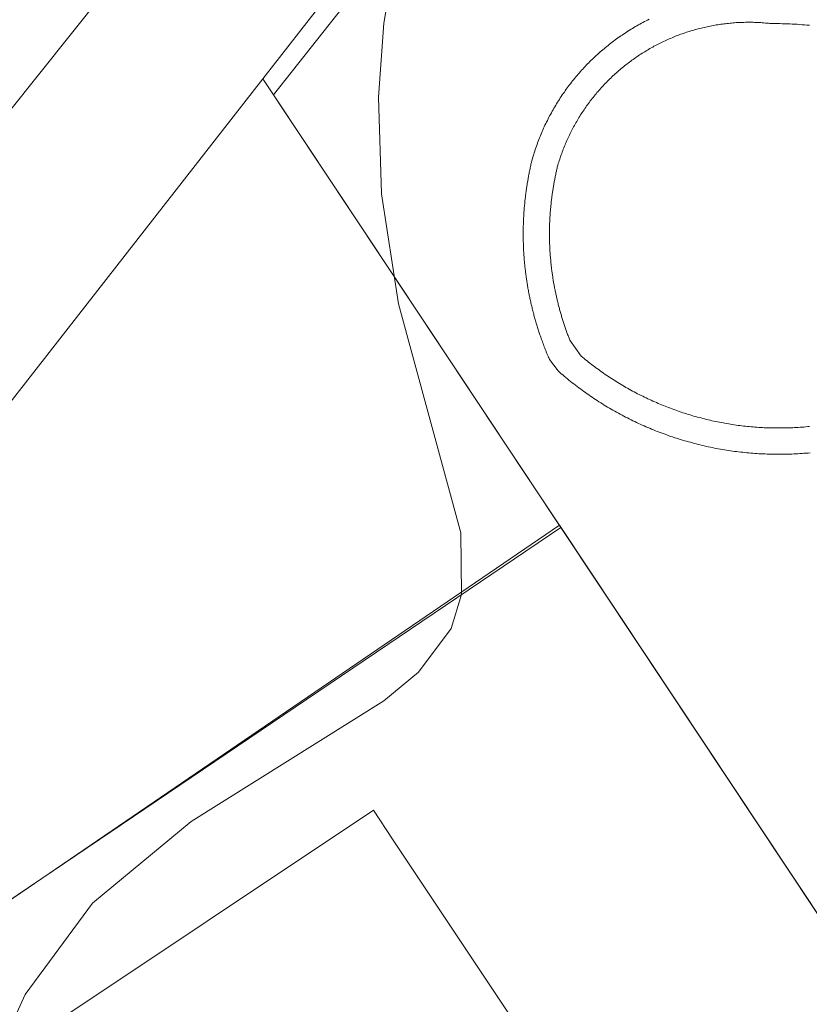
# Model space of a CAD drawing. Units: millimetres. Extents: x 426999 to 428000, y 4482500 to 4483001.
# Drawn here: x 427009 to 427018, y 4482852 to 4482864 of the extents above; entities that cross this region are included whole.
import ezdxf

# ---------------------------------------------------------------- set-up
doc = ezdxf.new("R2010")
doc.units = ezdxf.units.MM
doc.header["$MEASUREMENT"] = 0
for name, color, linetype, lineweight in [('f040024s_piscina', 140, 'Continuous', 9), ('f050002l_curvanivel_cgn', 23, 'Continuous', 9), ('f070045l_muro_mur', 30, 'MURO2', 9), ('f070058l_elementoconstruido_bordillo', 30, 'Continuous', 9)]:
    doc.layers.add(name, color=color, linetype=linetype, lineweight=lineweight)
doc.linetypes.add('MURO2', pattern='A,3.1e-05,[1,muro2.shx,S=1,R=0,X=0,Y=0],-3.058844', length=3.058875)

msp = doc.modelspace()

# ---------------------------------------------------------------- linework, layer by layer
at = {"layer": 'f040024s_piscina'}
for points in [[(427018.251, 4482859.018, 717.586), (427018.23, 4482859.016, 717.586), (427018.208, 4482859.014, 717.586), (427018.187, 4482859.012, 717.586), (427018.165, 4482859.011, 717.586), (427018.144, 4482859.009, 717.586), (427018.122, 4482859.008, 717.586), (427018.101, 4482859.006, 717.586), (427018.079, 4482859.005, 717.586), (427018.058, 4482859.004, 717.586), (427018.036, 4482859.003, 717.586), (427018.014, 4482859.002, 717.586), (427017.993, 4482859.002, 717.586), (427017.971, 4482859.001, 717.586), (427017.95, 4482859.001, 717.586), (427017.928, 4482859.001, 717.586), (427017.907, 4482859.001, 717.586), (427017.885, 4482859.001, 717.586), (427017.864, 4482859.001, 717.586), (427017.842, 4482859.001, 717.586), (427017.82, 4482859.001, 717.586), (427017.799, 4482859.002, 717.586), (427017.777, 4482859.003, 717.586), (427017.756, 4482859.003, 717.586), (427017.734, 4482859.004, 717.586), (427017.713, 4482859.005, 717.586), (427017.691, 4482859.007, 717.586), (427017.67, 4482859.008, 717.586), (427017.648, 4482859.009, 717.586), (427017.627, 4482859.011, 717.586), (427017.605, 4482859.013, 717.586), (427017.584, 4482859.015, 717.586), (427017.562, 4482859.017, 717.586), (427017.541, 4482859.019, 717.586), (427017.519, 4482859.021, 717.586), (427017.498, 4482859.023, 717.586), (427017.476, 4482859.026, 717.586), (427017.455, 4482859.029, 717.586), (427017.434, 4482859.031, 717.586), (427017.412, 4482859.034, 717.586), (427017.391, 4482859.037, 717.586), (427017.369, 4482859.041, 717.586), (427017.348, 4482859.044, 717.586), (427017.327, 4482859.047, 717.586), (427017.306, 4482859.051, 717.586), (427017.284, 4482859.055, 717.586), (427017.263, 4482859.058, 717.586), (427017.242, 4482859.062, 717.586), (427017.221, 4482859.066, 717.586), (427017.2, 4482859.071, 717.586), (427017.178, 4482859.075, 717.586), (427017.157, 4482859.08, 717.586), (427017.136, 4482859.084, 717.586), (427017.115, 4482859.089, 717.586), (427017.094, 4482859.094, 717.586), (427017.073, 4482859.099, 717.586), (427017.052, 4482859.104, 717.586), (427017.031, 4482859.109, 717.586), (427017.011, 4482859.115, 717.586), (427016.99, 4482859.12, 717.586), (427016.969, 4482859.126, 717.586), (427016.948, 4482859.132, 717.586), (427016.927, 4482859.137, 717.586), (427016.907, 4482859.143, 717.586), (427016.886, 4482859.15, 717.586), (427016.865, 4482859.156, 717.586), (427016.845, 4482859.162, 717.586), (427016.824, 4482859.169, 717.586), (427016.804, 4482859.175, 717.586), (427016.783, 4482859.182, 717.586), (427016.763, 4482859.189, 717.586), (427016.742, 4482859.196, 717.586), (427016.722, 4482859.203, 717.586), (427016.702, 4482859.211, 717.586), (427016.682, 4482859.218, 717.586), (427016.661, 4482859.226, 717.586), (427016.641, 4482859.233, 717.586), (427016.621, 4482859.241, 717.586), (427016.601, 4482859.249, 717.586), (427016.581, 4482859.257, 717.586), (427016.561, 4482859.265, 717.586), (427016.541, 4482859.273, 717.586), (427016.521, 4482859.282, 717.586), (427016.501, 4482859.29, 717.586), (427016.482, 4482859.299, 717.586), (427016.462, 4482859.308, 717.586), (427016.442, 4482859.317, 717.586), (427016.423, 4482859.326, 717.586), (427016.403, 4482859.335, 717.586), (427016.384, 4482859.344, 717.586), (427016.364, 4482859.353, 717.586), (427016.345, 4482859.363, 717.586), (427016.326, 4482859.372, 717.586), (427016.306, 4482859.382, 717.586), (427016.287, 4482859.392, 717.586), (427016.268, 4482859.402, 717.586), (427016.249, 4482859.412, 717.586), (427016.23, 4482859.422, 717.586), (427016.211, 4482859.433, 717.586), (427016.192, 4482859.443, 717.586), (427016.173, 4482859.454, 717.586), (427016.154, 4482859.464, 717.586), (427016.136, 4482859.475, 717.586), (427016.117, 4482859.486, 717.586), (427016.099, 4482859.497, 717.586), (427016.08, 4482859.508, 717.586), (427016.062, 4482859.519, 717.586), (427016.043, 4482859.53, 717.586), (427016.025, 4482859.542, 717.586), (427016.007, 4482859.554, 717.586), (427015.989, 4482859.565, 717.586), (427015.971, 4482859.577, 717.586), (427015.953, 4482859.589, 717.586), (427015.935, 4482859.601, 717.586), (427015.917, 4482859.613, 717.586), (427015.899, 4482859.625, 717.586), (427015.881, 4482859.638, 717.586), (427015.864, 4482859.65, 717.586), (427015.846, 4482859.663, 717.586), (427015.829, 4482859.675, 717.586), (427015.811, 4482859.688, 717.586), (427015.794, 4482859.701, 717.586), (427015.777, 4482859.714, 717.586), (427015.76, 4482859.727, 717.586), (427015.743, 4482859.74, 717.586), (427015.726, 4482859.753, 717.586), (427015.709, 4482859.767, 717.586), (427015.692, 4482859.78, 717.586), (427015.675, 4482859.794, 717.586), (427015.659, 4482859.808, 717.586), (427015.642, 4482859.821, 717.586), (427015.514, 4482860.002, 717.586), (427015.51, 4482860.014, 717.586), (427015.505, 4482860.025, 717.586), (427015.501, 4482860.036, 717.586), (427015.497, 4482860.047, 717.586), (427015.492, 4482860.058, 717.586), (427015.488, 4482860.069, 717.586), (427015.484, 4482860.081, 717.586), (427015.48, 4482860.092, 717.586), (427015.476, 4482860.103, 717.586), (427015.472, 4482860.114, 717.586), (427015.468, 4482860.126, 717.586), (427015.464, 4482860.137, 717.586), (427015.46, 4482860.148, 717.586), (427015.456, 4482860.16, 717.586), (427015.452, 4482860.171, 717.586), (427015.448, 4482860.182, 717.586), (427015.444, 4482860.194, 717.586), (427015.441, 4482860.205, 717.586), (427015.437, 4482860.217, 717.586), (427015.433, 4482860.228, 717.586), (427015.43, 4482860.239, 717.586), (427015.426, 4482860.251, 717.586), (427015.423, 4482860.262, 717.586), (427015.419, 4482860.274, 717.586), (427015.416, 4482860.285, 717.586), (427015.412, 4482860.297, 717.586), (427015.409, 4482860.308, 717.586), (427015.406, 4482860.32, 717.586), (427015.402, 4482860.331, 717.586), (427015.399, 4482860.343, 717.586), (427015.396, 4482860.354, 717.586), (427015.393, 4482860.366, 717.586), (427015.39, 4482860.378, 717.586), (427015.387, 4482860.389, 717.586), (427015.384, 4482860.401, 717.586), (427015.381, 4482860.412, 717.586), (427015.378, 4482860.424, 717.586), (427015.375, 4482860.436, 717.586), (427015.372, 4482860.447, 717.586), (427015.369, 4482860.459, 717.586), (427015.367, 4482860.471, 717.586), (427015.364, 4482860.482, 717.586), (427015.361, 4482860.494, 717.586), (427015.359, 4482860.506, 717.586), (427015.356, 4482860.517, 717.586), (427015.353, 4482860.529, 717.586), (427015.351, 4482860.541, 717.586), (427015.348, 4482860.552, 717.586), (427015.346, 4482860.564, 717.586), (427015.344, 4482860.576, 717.586), (427015.341, 4482860.588, 717.586), (427015.339, 4482860.599, 717.586), (427015.337, 4482860.611, 717.586), (427015.335, 4482860.623, 717.586), (427015.332, 4482860.635, 717.586), (427015.33, 4482860.647, 717.586), (427015.328, 4482860.658, 717.586), (427015.326, 4482860.67, 717.586), (427015.324, 4482860.682, 717.586), (427015.322, 4482860.694, 717.586), (427015.32, 4482860.706, 717.586), (427015.319, 4482860.717, 717.586), (427015.317, 4482860.729, 717.586), (427015.315, 4482860.741, 717.586), (427015.313, 4482860.753, 717.586), (427015.312, 4482860.765, 717.586), (427015.31, 4482860.777, 717.586), (427015.308, 4482860.789, 717.586), (427015.307, 4482860.801, 717.586), (427015.305, 4482860.812, 717.586), (427015.304, 4482860.824, 717.586), (427015.302, 4482860.836, 717.586), (427015.301, 4482860.848, 717.586), (427015.3, 4482860.86, 717.586), (427015.298, 4482860.872, 717.586), (427015.297, 4482860.884, 717.586), (427015.296, 4482860.896, 717.586), (427015.295, 4482860.908, 717.586), (427015.294, 4482860.92, 717.586), (427015.293, 4482860.932, 717.586), (427015.292, 4482860.944, 717.586), (427015.291, 4482860.955, 717.586), (427015.29, 4482860.967, 717.586), (427015.289, 4482860.979, 717.586), (427015.288, 4482860.991, 717.586), (427015.287, 4482861.003, 717.586), (427015.286, 4482861.015, 717.586), (427015.286, 4482861.027, 717.586), (427015.285, 4482861.039, 717.586), (427015.284, 4482861.051, 717.586), (427015.284, 4482861.063, 717.586), (427015.283, 4482861.075, 717.586), (427015.283, 4482861.087, 717.586), (427015.282, 4482861.099, 717.586), (427015.282, 4482861.111, 717.586), (427015.282, 4482861.123, 717.586), (427015.281, 4482861.135, 717.586), (427015.281, 4482861.147, 717.586), (427015.281, 4482861.159, 717.586), (427015.281, 4482861.171, 717.586), (427015.28, 4482861.183, 717.586), (427015.28, 4482861.195, 717.586), (427015.28, 4482861.207, 717.586), (427015.28, 4482861.219, 717.586), (427015.28, 4482861.231, 717.586), (427015.28, 4482861.243, 717.586), (427015.28, 4482861.255, 717.586), (427015.281, 4482861.267, 717.586), (427015.281, 4482861.279, 717.586), (427015.281, 4482861.291, 717.586), (427015.281, 4482861.303, 717.586), (427015.282, 4482861.315, 717.586), (427015.282, 4482861.327, 717.586), (427015.282, 4482861.339, 717.586), (427015.283, 4482861.351, 717.586), (427015.283, 4482861.363, 717.586), (427015.284, 4482861.374, 717.586), (427015.285, 4482861.386, 717.586), (427015.285, 4482861.398, 717.586), (427015.286, 4482861.41, 717.586), (427015.287, 4482861.422, 717.586), (427015.287, 4482861.434, 717.586), (427015.288, 4482861.446, 717.586), (427015.289, 4482861.458, 717.586), (427015.29, 4482861.47, 717.586), (427015.291, 4482861.482, 717.586), (427015.292, 4482861.494, 717.586), (427015.293, 4482861.506, 717.586), (427015.294, 4482861.518, 717.586), (427015.295, 4482861.53, 717.586), (427015.296, 4482861.542, 717.586), (427015.298, 4482861.554, 717.586), (427015.299, 4482861.566, 717.586), (427015.3, 4482861.578, 717.586), (427015.301, 4482861.589, 717.586), (427015.303, 4482861.601, 717.586), (427015.304, 4482861.613, 717.586), (427015.306, 4482861.625, 717.586), (427015.307, 4482861.637, 717.586), (427015.309, 4482861.649, 717.586), (427015.31, 4482861.661, 717.586), (427015.312, 4482861.673, 717.586), (427015.314, 4482861.684, 717.586), (427015.316, 4482861.696, 717.586), (427015.317, 4482861.708, 717.586), (427015.319, 4482861.72, 717.586), (427015.321, 4482861.732, 717.586), (427015.323, 4482861.744, 717.586), (427015.325, 4482861.756, 717.586), (427015.327, 4482861.767, 717.586), (427015.329, 4482861.779, 717.586), (427015.331, 4482861.791, 717.586), (427015.333, 4482861.803, 717.586), (427015.335, 4482861.815, 717.586), (427015.337, 4482861.826, 717.586), (427015.34, 4482861.838, 717.586), (427015.342, 4482861.85, 717.586), (427015.344, 4482861.862, 717.586), (427015.347, 4482861.873, 717.586), (427015.349, 4482861.885, 717.586), (427015.352, 4482861.897, 717.586), (427015.354, 4482861.909, 717.586), (427015.357, 4482861.92, 717.586), (427015.359, 4482861.932, 717.586), (427015.362, 4482861.944, 717.586), (427015.365, 4482861.955, 717.586), (427015.367, 4482861.967, 717.586), (427015.37, 4482861.979, 717.586), (427015.373, 4482861.99, 717.586), (427015.376, 4482862.002, 717.586), (427015.381, 4482862.019, 717.586), (427015.386, 4482862.036, 717.586), (427015.391, 4482862.052, 717.586), (427015.397, 4482862.069, 717.586), (427015.402, 4482862.086, 717.586), (427015.408, 4482862.102, 717.586), (427015.414, 4482862.119, 717.586), (427015.42, 4482862.135, 717.586), (427015.426, 4482862.152, 717.586), (427015.432, 4482862.168, 717.586), (427015.438, 4482862.185, 717.586), (427015.445, 4482862.201, 717.586), (427015.451, 4482862.217, 717.586), (427015.458, 4482862.234, 717.586), (427015.465, 4482862.25, 717.586), (427015.472, 4482862.266, 717.586), (427015.479, 4482862.282, 717.586), (427015.486, 4482862.298, 717.586), (427015.493, 4482862.314, 717.586), (427015.501, 4482862.33, 717.586), (427015.508, 4482862.346, 717.586), (427015.516, 4482862.362, 717.586), (427015.524, 4482862.377, 717.586), (427015.532, 4482862.393, 717.586), (427015.54, 4482862.409, 717.586), (427015.548, 4482862.424, 717.586), (427015.556, 4482862.44, 717.586), (427015.565, 4482862.455, 717.586), (427015.573, 4482862.47, 717.586), (427015.582, 4482862.486, 717.586), (427015.591, 4482862.501, 717.586), (427015.599, 4482862.516, 717.586), (427015.608, 4482862.531, 717.586), (427015.617, 4482862.546, 717.586), (427015.627, 4482862.561, 717.586), (427015.636, 4482862.576, 717.586), (427015.646, 4482862.591, 717.586), (427015.655, 4482862.605, 717.586), (427015.665, 4482862.62, 717.586), (427015.675, 4482862.635, 717.586), (427015.684, 4482862.649, 717.586), (427015.695, 4482862.664, 717.586), (427015.705, 4482862.678, 717.586), (427015.715, 4482862.692, 717.586), (427015.725, 4482862.706, 717.586), (427015.736, 4482862.721, 717.586), (427015.746, 4482862.735, 717.586), (427015.757, 4482862.749, 717.586), (427015.768, 4482862.762, 717.586), (427015.779, 4482862.776, 717.586), (427015.79, 4482862.79, 717.586), (427015.801, 4482862.803, 717.586), (427015.812, 4482862.817, 717.586), (427015.823, 4482862.83, 717.586), (427015.835, 4482862.844, 717.586), (427015.846, 4482862.857, 717.586), (427015.858, 4482862.87, 717.586), (427015.87, 4482862.883, 717.586), (427015.881, 4482862.896, 717.586), (427015.893, 4482862.909, 717.586), (427015.905, 4482862.922, 717.586), (427015.917, 4482862.935, 717.586), (427015.93, 4482862.947, 717.586), (427015.942, 4482862.96, 717.586), (427015.954, 4482862.972, 717.586), (427015.967, 4482862.985, 717.586), (427015.98, 4482862.997, 717.586), (427015.992, 4482863.009, 717.586), (427016.005, 4482863.021, 717.586), (427016.018, 4482863.033, 717.586), (427016.031, 4482863.045, 717.586), (427016.044, 4482863.057, 717.586), (427016.057, 4482863.068, 717.586), (427016.07, 4482863.08, 717.586), (427016.084, 4482863.091, 717.586), (427016.097, 4482863.102, 717.586), (427016.111, 4482863.114, 717.586), (427016.124, 4482863.125, 717.586), (427016.138, 4482863.136, 717.586), (427016.152, 4482863.147, 717.586), (427016.166, 4482863.158, 717.586), (427016.179, 4482863.168, 717.586), (427016.193, 4482863.179, 717.586), (427016.208, 4482863.189, 717.586), (427016.222, 4482863.2, 717.586), (427016.236, 4482863.21, 717.586), (427016.25, 4482863.22, 717.586), (427016.265, 4482863.23, 717.586), (427016.279, 4482863.24, 717.586), (427016.294, 4482863.25, 717.586), (427016.308, 4482863.26, 717.586), (427016.323, 4482863.269, 717.586), (427016.338, 4482863.279, 717.586), (427016.353, 4482863.288, 717.586), (427016.368, 4482863.297, 717.586), (427016.383, 4482863.306, 717.586), (427016.398, 4482863.315, 717.586), (427016.413, 4482863.324, 717.586), (427016.428, 4482863.333, 717.586), (427016.443, 4482863.342, 717.586), (427016.459, 4482863.35, 717.586), (427016.474, 4482863.359, 717.586), (427016.49, 4482863.367, 717.586), (427016.505, 4482863.375, 717.586), (427016.521, 4482863.383, 717.586), (427016.537, 4482863.391, 717.586), (427016.552, 4482863.399, 717.586), (427016.568, 4482863.407, 717.586), (427016.584, 4482863.414, 717.586), (427016.6, 4482863.422, 717.586), (427016.616, 4482863.429, 717.586), (427016.632, 4482863.436, 717.586), (427016.648, 4482863.443, 717.586), (427016.664, 4482863.45, 717.586), (427016.68, 4482863.457, 717.586), (427016.696, 4482863.464, 717.586), (427016.713, 4482863.47, 717.586), (427016.729, 4482863.477, 717.586), (427016.745, 4482863.483, 717.586), (427016.762, 4482863.489, 717.586), (427016.778, 4482863.496, 717.586), (427016.795, 4482863.502, 717.586), (427016.811, 4482863.507, 717.586), (427016.828, 4482863.513, 717.586), (427016.845, 4482863.519, 717.586), (427016.861, 4482863.524, 717.586), (427016.878, 4482863.529, 717.586), (427016.895, 4482863.535, 717.586), (427016.912, 4482863.54, 717.586), (427016.929, 4482863.545, 717.586), (427016.946, 4482863.549, 717.586), (427016.962, 4482863.554, 717.586), (427016.979, 4482863.559, 717.586), (427016.996, 4482863.563, 717.586), (427017.013, 4482863.567, 717.586), (427017.031, 4482863.571, 717.586), (427017.048, 4482863.575, 717.586), (427017.065, 4482863.579, 717.586), (427017.082, 4482863.583, 717.586), (427017.099, 4482863.587, 717.586), (427017.116, 4482863.59, 717.586), (427017.134, 4482863.593, 717.586), (427017.151, 4482863.597, 717.586), (427017.168, 4482863.6, 717.586), (427017.185, 4482863.603, 717.586), (427017.203, 4482863.605, 717.586), (427017.22, 4482863.608, 717.586), (427017.238, 4482863.611, 717.586), (427017.255, 4482863.613, 717.586), (427017.272, 4482863.615, 717.586), (427017.29, 4482863.617, 717.586), (427017.307, 4482863.619, 717.586), (427017.325, 4482863.621, 717.586), (427017.342, 4482863.623, 717.586), (427017.36, 4482863.625, 717.586), (427017.377, 4482863.626, 717.586), (427017.395, 4482863.627, 717.586), (427017.412, 4482863.629, 717.586), (427017.43, 4482863.63, 717.586), (427017.447, 4482863.631, 717.586), (427017.465, 4482863.631, 717.586), (427017.482, 4482863.632, 717.586), (427017.5, 4482863.632, 717.586), (427017.518, 4482863.633, 717.586), (427017.535, 4482863.633, 717.586), (427017.553, 4482863.633, 717.586), (427017.57, 4482863.633, 717.586), (427017.588, 4482863.633, 717.586), (427017.605, 4482863.633, 717.586), (427017.623, 4482863.632, 717.586), (427017.641, 4482863.632, 717.586), (427017.658, 4482863.631, 717.586), (427017.676, 4482863.63, 717.586), (427017.693, 4482863.629, 717.586), (427017.711, 4482863.628, 717.586), (427017.728, 4482863.627, 717.586), (427017.746, 4482863.625, 717.586), (427017.763, 4482863.624, 717.586), (427017.781, 4482863.622, 717.586), (427017.798, 4482863.62, 717.586), (427017.826, 4482863.62, 717.586), (427017.855, 4482863.619, 717.586), (427017.883, 4482863.619, 717.586), (427017.911, 4482863.618, 717.586), (427017.939, 4482863.617, 717.586), (427017.968, 4482863.616, 717.586), (427017.996, 4482863.615, 717.586), (427018.024, 4482863.614, 717.586), (427018.052, 4482863.613, 717.586), (427018.08, 4482863.611, 717.586), (427018.109, 4482863.61, 717.586), (427018.137, 4482863.608, 717.586), (427018.165, 4482863.606, 717.586), (427018.193, 4482863.604, 717.586), (427018.221, 4482863.602, 717.586), (427018.249, 4482863.6, 717.586)], [(427009.459, 4482852.095, 717.124), (427013.271, 4482854.636, 717.124), (427013.497, 4482854.296, 717.124), (427018.168, 4482847.287, 717.124)]]:
    msp.add_polyline3d(points, dxfattribs=at)
at = {"layer": 'f050002l_curvanivel_cgn'}
msp.add_polyline3d([(427006.815, 4482882.268, 717), (427007.212, 4482880.496, 717), (427007.518, 4482879.643, 717), (427008.175, 4482878.39, 717), (427009.305, 4482876.963, 717), (427014.375, 4482871.737, 717), (427014.672, 4482871.307, 717), (427014.982, 4482870.439, 717), (427014.922, 4482869.369, 717), (427013.677, 4482865.305, 717), (427013.387, 4482863.623, 717), (427013.328, 4482862.779, 717), (427013.363, 4482861.673, 717), (427013.555, 4482860.417, 717), (427014.267, 4482857.805, 717), (427014.276, 4482857.1, 717), (427014.156, 4482856.711, 717), (427013.785, 4482856.212, 717), (427013.39, 4482855.887, 717), (427011.19, 4482854.507, 717), (427010.062, 4482853.574, 717), (427009.291, 4482852.531, 717), (427009.03, 4482851.952, 717)], dxfattribs=at)
at = {"layer": 'f070045l_muro_mur'}
for p, q in [((427018.433, 4482871.219, 717.336), (427012.005, 4482862.989, 717.586)), ((427012.005, 4482862.989, 717.586), (427005.083, 4482854.126, 718.432)), ((427015.411, 4482857.863, 717.586), (427012.005, 4482862.989, 717.586)), ((427022.611, 4482847.025, 716.926), (427015.411, 4482857.863, 717.586))]:
    msp.add_line(p, q, dxfattribs=at)
msp.add_polyline3d([(427015.411, 4482857.863, 717.586), (427015.411, 4482857.863, 717.586), (427007.893, 4482852.784, 718.058), (427006.68, 4482851.781, 718.058)], dxfattribs=at)
at = {"layer": 'f070058l_elementoconstruido_bordillo'}
for points in [[(427049.463, 4482914.788, 713.08), (427043.875, 4482907.64, 713.84), (427039.755, 4482902.255, 714.44), (427035.265, 4482896.427, 714.95), (427030.942, 4482891.115, 715.31), (427021.851, 4482879.054, 716.46), (427016.769, 4482872.211, 717.05), (427007.993, 4482861.22, 717.76), (427004.722, 4482857.033, 717.87), (427003.928, 4482855.926, 717.87), (427003.355, 4482854.635, 717.9), (427003.04, 4482853.417, 717.96), (427002.743, 4482851.535, 717.88), (427002.649, 4482849.671, 717.89), (427002.74, 4482848.398, 717.78), (427002.979, 4482847.05, 717.81), (427003.31, 4482845.906, 717.63), (427003.881, 4482844.576, 717.61), (427007.432, 4482839.119, 717.01), (427011.032, 4482833.589, 716.36), (427017.998, 4482822.694, 715.24)], [(427019.002, 4482852.457, 716.94), (427012.129, 4482862.803, 717.52), (427017.999, 4482870.224, 716.54), (427026.492, 4482857.598, 715.85), (427019.002, 4482852.457, 716.94)], [(427018.257, 4482858.718, 716.48), (427018.235, 4482858.715, 716.48), (427018.212, 4482858.714, 716.48), (427018.187, 4482858.712, 716.48), (427018.165, 4482858.71, 716.48), (427018.141, 4482858.708, 716.48), (427018.118, 4482858.707, 716.48), (427018.096, 4482858.706, 716.48), (427018.071, 4482858.704, 716.48), (427018.047, 4482858.703, 716.48), (427018.024, 4482858.703, 716.48), (427018.001, 4482858.702, 716.48), (427017.978, 4482858.701, 716.48), (427017.955, 4482858.701, 716.48), (427017.929, 4482858.701, 716.48), (427017.908, 4482858.701, 716.48), (427017.884, 4482858.701, 716.48), (427017.86, 4482858.701, 716.48), (427017.837, 4482858.701, 716.48), (427017.814, 4482858.701, 716.48), (427017.79, 4482858.702, 716.48), (427017.767, 4482858.703, 716.48), (427017.744, 4482858.704, 716.48), (427017.719, 4482858.705, 716.48), (427017.697, 4482858.706, 716.48), (427017.673, 4482858.707, 716.48), (427017.65, 4482858.709, 716.48), (427017.627, 4482858.71, 716.48), (427017.603, 4482858.712, 716.48), (427017.58, 4482858.714, 716.48), (427017.557, 4482858.716, 716.48), (427017.534, 4482858.718, 716.48), (427017.509, 4482858.72, 716.48), (427017.487, 4482858.723, 716.48), (427017.464, 4482858.725, 716.48), (427017.44, 4482858.728, 716.48), (427017.416, 4482858.731, 716.48), (427017.394, 4482858.734, 716.48), (427017.371, 4482858.737, 716.48), (427017.348, 4482858.74, 716.48), (427017.324, 4482858.744, 716.48), (427017.301, 4482858.748, 716.48), (427017.279, 4482858.751, 716.48), (427017.255, 4482858.755, 716.48), (427017.233, 4482858.759, 716.48), (427017.208, 4482858.764, 716.48), (427017.186, 4482858.768, 716.48), (427017.164, 4482858.772, 716.48), (427017.139, 4482858.777, 714.16), (427017.118, 4482858.781, 714.16), (427017.093, 4482858.786, 714.16), (427017.072, 4482858.791, 714.16), (427017.048, 4482858.797, 714.16), (427017.026, 4482858.802, 714.16), (427017.003, 4482858.807, 714.16), (427016.98, 4482858.813, 714.16), (427016.957, 4482858.819, 714.16), (427016.935, 4482858.824, 714.16), (427016.912, 4482858.83, 714.16), (427016.889, 4482858.837, 714.16), (427016.867, 4482858.843, 714.16), (427016.845, 4482858.849, 714.16), (427016.821, 4482858.856, 714.16), (427016.8, 4482858.862, 714.16), (427016.778, 4482858.869, 714.16), (427016.754, 4482858.876, 714.16), (427016.732, 4482858.883, 714.16), (427016.711, 4482858.89, 714.16), (427016.687, 4482858.898, 714.16), (427016.666, 4482858.905, 714.16), (427016.644, 4482858.913, 714.16), (427016.621, 4482858.921, 714.16), (427016.6, 4482858.929, 714.16), (427016.577, 4482858.937, 714.16), (427016.556, 4482858.945, 714.16), (427016.533, 4482858.953, 714.16), (427016.512, 4482858.961, 714.16), (427016.49, 4482858.97, 714.16), (427016.468, 4482858.979, 714.16), (427016.447, 4482858.988, 714.16), (427016.425, 4482858.997, 714.16), (427016.404, 4482859.006, 714.16), (427016.382, 4482859.015, 714.16), (427016.36, 4482859.025, 714.16), (427016.339, 4482859.034, 714.16), (427016.317, 4482859.044, 714.16), (427016.297, 4482859.053, 714.16), (427016.275, 4482859.064, 714.16), (427016.254, 4482859.073, 714.16), (427016.234, 4482859.083, 714.16), (427016.212, 4482859.094, 714.16), (427016.192, 4482859.104, 714.16), (427016.17, 4482859.115, 714.16), (427016.149, 4482859.126, 714.16), (427016.129, 4482859.136, 714.16), (427016.109, 4482859.147, 714.16), (427016.087, 4482859.158, 714.16), (427016.067, 4482859.17, 714.16), (427016.046, 4482859.181, 714.16), (427016.026, 4482859.192, 714.16), (427016.005, 4482859.204, 714.16), (427015.985, 4482859.215, 714.16), (427015.965, 4482859.227, 714.16), (427015.944, 4482859.24, 714.16), (427015.925, 4482859.251, 714.16), (427015.905, 4482859.263, 714.16), (427015.885, 4482859.276, 714.16), (427015.866, 4482859.288, 714.16), (427015.845, 4482859.301, 714.16), (427015.825, 4482859.314, 714.16), (427015.806, 4482859.326, 714.16), (427015.787, 4482859.339, 714.16), (427015.766, 4482859.353, 714.16), (427015.748, 4482859.365, 714.16), (427015.729, 4482859.378, 714.16), (427015.709, 4482859.392, 714.16), (427015.69, 4482859.406, 714.16), (427015.671, 4482859.419, 714.16), (427015.652, 4482859.433, 714.16), (427015.633, 4482859.447, 714.16), (427015.615, 4482859.46, 714.16), (427015.596, 4482859.475, 714.16), (427015.577, 4482859.489, 714.16), (427015.558, 4482859.504, 714.16), (427015.541, 4482859.517, 714.16), (427015.521, 4482859.533, 714.16), (427015.503, 4482859.547, 714.16), (427015.485, 4482859.562, 714.16), (427015.468, 4482859.576, 714.16), (427015.449, 4482859.591, 714.16), (427015.431, 4482859.607, 714.16), (427015.414, 4482859.621, 714.16), (427015.396, 4482859.637, 714.16), (427015.378, 4482859.653, 717.02), (427015.281, 4482859.781, 717.02), (427015.275, 4482859.797, 717.02), (427015.271, 4482859.805, 717.02), (427015.265, 4482859.82, 717.02), (427015.26, 4482859.83, 714.17), (427015.255, 4482859.842, 714.17), (427015.251, 4482859.853, 714.17), (427015.244, 4482859.87, 714.17), (427015.241, 4482859.878, 714.17), (427015.235, 4482859.893, 714.17), (427015.231, 4482859.901, 714.17), (427015.226, 4482859.914, 714.17), (427015.221, 4482859.929, 714.17), (427015.216, 4482859.942, 714.17), (427015.212, 4482859.95, 714.17), (427015.207, 4482859.964, 714.17), (427015.202, 4482859.979, 714.17), (427015.199, 4482859.987, 714.17), (427015.193, 4482860.002, 714.17), (427015.19, 4482860.012, 714.17), (427015.185, 4482860.026, 714.17), (427015.18, 4482860.039, 714.17), (427015.177, 4482860.048, 714.17), (427015.172, 4482860.064, 714.17), (427015.167, 4482860.076, 714.17), (427015.164, 4482860.087, 714.17), (427015.159, 4482860.1, 714.17), (427015.155, 4482860.112, 714.17), (427015.151, 4482860.125, 714.17), (427015.148, 4482860.136, 714.17), (427015.143, 4482860.15, 714.17), (427015.139, 4482860.163, 714.17), (427015.136, 4482860.174, 714.17), (427015.132, 4482860.188, 714.17), (427015.129, 4482860.198, 714.17), (427015.124, 4482860.214, 714.17), (427015.121, 4482860.226, 714.17), (427015.117, 4482860.238, 714.17), (427015.114, 4482860.25, 714.17), (427015.111, 4482860.259, 714.17), (427015.106, 4482860.276, 714.17), (427015.103, 4482860.289, 714.17), (427015.1, 4482860.3, 714.17), (427015.096, 4482860.314, 714.17), (427015.093, 4482860.325, 714.17), (427015.09, 4482860.34, 714.17), (427015.087, 4482860.35, 714.17), (427015.083, 4482860.364, 714.17), (427015.081, 4482860.376, 714.17), (427015.077, 4482860.39, 714.17), (427015.074, 4482860.404, 714.17), (427015.072, 4482860.412, 714.17), (427015.068, 4482860.428, 716.4), (427015.066, 4482860.44, 716.4), (427015.063, 4482860.453, 716.4), (427015.06, 4482860.468, 716.4), (427015.057, 4482860.478, 716.4), (427015.055, 4482860.49, 716.4), (427015.052, 4482860.507, 716.4), (427015.05, 4482860.516, 716.4), (427015.047, 4482860.529, 716.4), (427015.045, 4482860.542, 716.4), (427015.042, 4482860.555, 716.4), (427015.039, 4482860.569, 716.4), (427015.037, 4482860.584, 716.4), (427015.035, 4482860.592, 716.4), (427015.033, 4482860.608, 716.4), (427015.031, 4482860.62, 716.4), (427015.028, 4482860.634, 716.4), (427015.026, 4482860.646, 716.4), (427015.024, 4482860.659, 716.4), (427015.022, 4482860.674, 716.4), (427015.02, 4482860.684, 716.4), (427015.018, 4482860.696, 716.4), (427015.016, 4482860.712, 716.4), (427015.015, 4482860.721, 716.4), (427015.013, 4482860.735, 716.4), (427015.011, 4482860.751, 716.4), (427015.009, 4482860.763, 716.4), (427015.008, 4482860.775, 716.4), (427015.006, 4482860.79, 716.4), (427015.005, 4482860.799, 716.4), (427015.003, 4482860.816, 716.4), (427015.002, 4482860.827, 716.4), (427015, 4482860.841, 716.4), (427014.999, 4482860.851, 716.4), (427014.997, 4482860.866, 716.4), (427014.996, 4482860.877, 716.4), (427014.995, 4482860.896, 716.4), (427014.994, 4482860.902, 716.4), (427014.993, 4482860.918, 716.4), (427014.991, 4482860.933, 716.4), (427014.991, 4482860.946, 716.4), (427014.99, 4482860.959, 716.4), (427014.989, 4482860.969, 716.4), (427014.988, 4482860.982, 716.4), (427014.987, 4482860.999, 716.4), (427014.986, 4482861.01, 716.4), (427014.985, 4482861.023, 716.4), (427014.985, 4482861.033, 716.4), (427014.984, 4482861.051, 716.4), (427014.984, 4482861.063, 716.4), (427014.983, 4482861.074, 716.4), (427014.983, 4482861.088, 716.4), (427014.982, 4482861.103, 716.4), (427014.982, 4482861.114, 716.4), (427014.981, 4482861.124, 716.4), (427014.981, 4482861.143, 716.4), (427014.981, 4482861.156, 716.4), (427014.981, 4482861.166, 716.4), (427014.98, 4482861.177, 716.4), (427014.98, 4482861.194, 716.4), (427014.98, 4482861.207, 716.4), (427014.98, 4482861.219, 716.4), (427014.98, 4482861.23, 716.4), (427014.98, 4482861.247, 716.4), (427014.98, 4482861.257, 716.4), (427014.981, 4482861.272, 716.4), (427014.981, 4482861.283, 716.4), (427014.981, 4482861.299, 716.4), (427014.981, 4482861.311, 716.4), (427014.982, 4482861.321, 716.4), (427014.982, 4482861.337, 716.4), (427014.983, 4482861.35, 716.4), (427014.983, 4482861.363, 716.4), (427014.984, 4482861.375, 716.4), (427014.984, 4482861.39, 716.4), (427014.985, 4482861.401, 716.4), (427014.986, 4482861.417, 716.4), (427014.986, 4482861.428, 716.4), (427014.987, 4482861.438, 716.4), (427014.988, 4482861.457, 716.4), (427014.989, 4482861.465, 716.4), (427014.99, 4482861.483, 716.4), (427014.991, 4482861.492, 716.4), (427014.992, 4482861.505, 716.4), (427014.993, 4482861.521, 716.4), (427014.994, 4482861.531, 716.4), (427014.995, 4482861.547, 716.4), (427014.997, 4482861.558, 716.4), (427014.998, 4482861.572, 716.4), (427014.999, 4482861.587, 716.4), (427015, 4482861.595, 716.4), (427015.002, 4482861.612, 716.4), (427015.004, 4482861.625, 716.4), (427015.005, 4482861.633, 716.4), (427015.007, 4482861.653, 716.4), (427015.008, 4482861.661, 716.4), (427015.01, 4482861.675, 716.4), (427015.012, 4482861.69, 716.4), (427015.013, 4482861.699, 716.4), (427015.015, 4482861.715, 716.4), (427015.017, 4482861.726, 716.4), (427015.019, 4482861.743, 716.4), (427015.021, 4482861.753, 716.4), (427015.022, 4482861.764, 716.4), (427015.024, 4482861.778, 716.4), (427015.027, 4482861.794, 716.4), (427015.029, 4482861.803, 716.4), (427015.032, 4482861.821, 716.4), (427015.033, 4482861.828, 716.4), (427015.036, 4482861.847, 716.4), (427015.037, 4482861.853, 716.4), (427015.041, 4482861.872, 716.4), (427015.042, 4482861.879, 716.4), (427015.046, 4482861.897, 716.4), (427015.048, 4482861.908, 716.4), (427015.05, 4482861.918, 716.4), (427015.053, 4482861.935, 716.4), (427015.055, 4482861.947, 716.4), (427015.058, 4482861.959, 716.4), (427015.061, 4482861.972, 716.4), (427015.064, 4482861.986, 716.4), (427015.067, 4482861.998, 716.4), (427015.069, 4482862.008, 716.4), (427015.072, 4482862.024, 716.4), (427015.075, 4482862.035, 716.4), (427015.079, 4482862.051, 716.4), (427015.081, 4482862.061, 716.4), (427015.086, 4482862.081, 716.4), (427015.093, 4482862.105, 716.4), (427015.1, 4482862.126, 716.4), (427015.105, 4482862.144, 716.4), (427015.112, 4482862.162, 716.4), (427015.118, 4482862.182, 716.4), (427015.124, 4482862.2, 716.4), (427015.131, 4482862.219, 716.4), (427015.138, 4482862.238, 716.4), (427015.145, 4482862.257, 716.4), (427015.151, 4482862.274, 716.4), (427015.159, 4482862.294, 716.4), (427015.166, 4482862.312, 716.4), (427015.173, 4482862.331, 716.4), (427015.181, 4482862.349, 716.4), (427015.189, 4482862.367, 716.4), (427015.197, 4482862.386, 716.4), (427015.204, 4482862.403, 716.4), (427015.213, 4482862.423, 716.4), (427015.221, 4482862.44, 716.4), (427015.229, 4482862.458, 716.4), (427015.238, 4482862.476, 716.4), (427015.247, 4482862.494, 716.4), (427015.256, 4482862.512, 716.4), (427015.264, 4482862.529, 716.4), (427015.274, 4482862.548, 716.4), (427015.282, 4482862.564, 716.4), (427015.292, 4482862.582, 716.4), (427015.302, 4482862.6, 716.4), (427015.312, 4482862.617, 716.4), (427015.321, 4482862.634, 716.4), (427015.331, 4482862.652, 716.4), (427015.341, 4482862.668, 716.4), (427015.351, 4482862.686, 716.4), (427015.362, 4482862.703, 716.4), (427015.372, 4482862.72, 716.4), (427015.383, 4482862.736, 716.4), (427015.393, 4482862.752, 716.4), (427015.404, 4482862.77, 716.4), (427015.415, 4482862.786, 716.4), (427015.426, 4482862.803, 716.4), (427015.437, 4482862.819, 716.4), (427015.45, 4482862.837, 716.5), (427015.46, 4482862.851, 716.5), (427015.472, 4482862.868, 716.5), (427015.484, 4482862.884, 716.5), (427015.495, 4482862.9, 716.5), (427015.507, 4482862.916, 716.5), (427015.519, 4482862.932, 716.5), (427015.532, 4482862.948, 716.5), (427015.544, 4482862.964, 716.5), (427015.556, 4482862.978, 716.5), (427015.569, 4482862.994, 716.5), (427015.581, 4482863.009, 716.5), (427015.595, 4482863.025, 716.5), (427015.608, 4482863.04, 716.5), (427015.62, 4482863.054, 716.5), (427015.634, 4482863.07, 716.5), (427015.647, 4482863.085, 716.5), (427015.66, 4482863.099, 716.5), (427015.673, 4482863.113, 716.5), (427015.688, 4482863.129, 716.5), (427015.701, 4482863.143, 716.5), (427015.715, 4482863.157, 716.5), (427015.729, 4482863.171, 716.5), (427015.743, 4482863.185, 716.5), (427015.757, 4482863.199, 716.5), (427015.771, 4482863.213, 716.5), (427015.786, 4482863.227, 716.5), (427015.799, 4482863.239, 716.5), (427015.815, 4482863.254, 716.5), (427015.83, 4482863.267, 716.5), (427015.844, 4482863.28, 716.5), (427015.86, 4482863.294, 716.5), (427015.874, 4482863.307, 716.5), (427015.89, 4482863.32, 716.5), (427015.904, 4482863.332, 716.5), (427015.919, 4482863.345, 716.5), (427015.935, 4482863.358, 716.5), (427015.951, 4482863.37, 716.5), (427015.967, 4482863.383, 716.5), (427015.982, 4482863.395, 716.5), (427015.997, 4482863.407, 716.5), (427016.013, 4482863.419, 716.5), (427016.03, 4482863.431, 716.5), (427016.046, 4482863.443, 716.5), (427016.061, 4482863.454, 716.5), (427016.079, 4482863.466, 716.5), (427016.094, 4482863.477, 716.5), (427016.111, 4482863.488, 716.5), (427016.127, 4482863.499, 716.5), (427016.144, 4482863.51, 716.5), (427016.161, 4482863.521, 716.5), (427016.177, 4482863.532, 716.5), (427016.194, 4482863.542, 716.5), (427016.212, 4482863.553, 716.5), (427016.228, 4482863.563, 716.5), (427016.245, 4482863.573, 716.5), (427016.262, 4482863.584, 716.5), (427016.279, 4482863.593, 716.5), (427016.296, 4482863.603, 716.5), (427016.314, 4482863.613, 716.5), (427016.332, 4482863.623, 716.5), (427016.348, 4482863.632, 716.5), (427016.366, 4482863.641, 716.5), (427016.385, 4482863.65, 716.5), (427016.401, 4482863.659, 714.25), (427016.42, 4482863.668, 714.25)], [(427014.43, 4482842.58, 717.01), (427007.801, 4482852.711, 717.18), (427015.393, 4482857.89, 717.2), (427022.026, 4482847.906, 717.02), (427014.43, 4482842.58, 717.01)]]:
    msp.add_polyline3d(points, dxfattribs=at)

doc.saveas('drawing.dxf')
